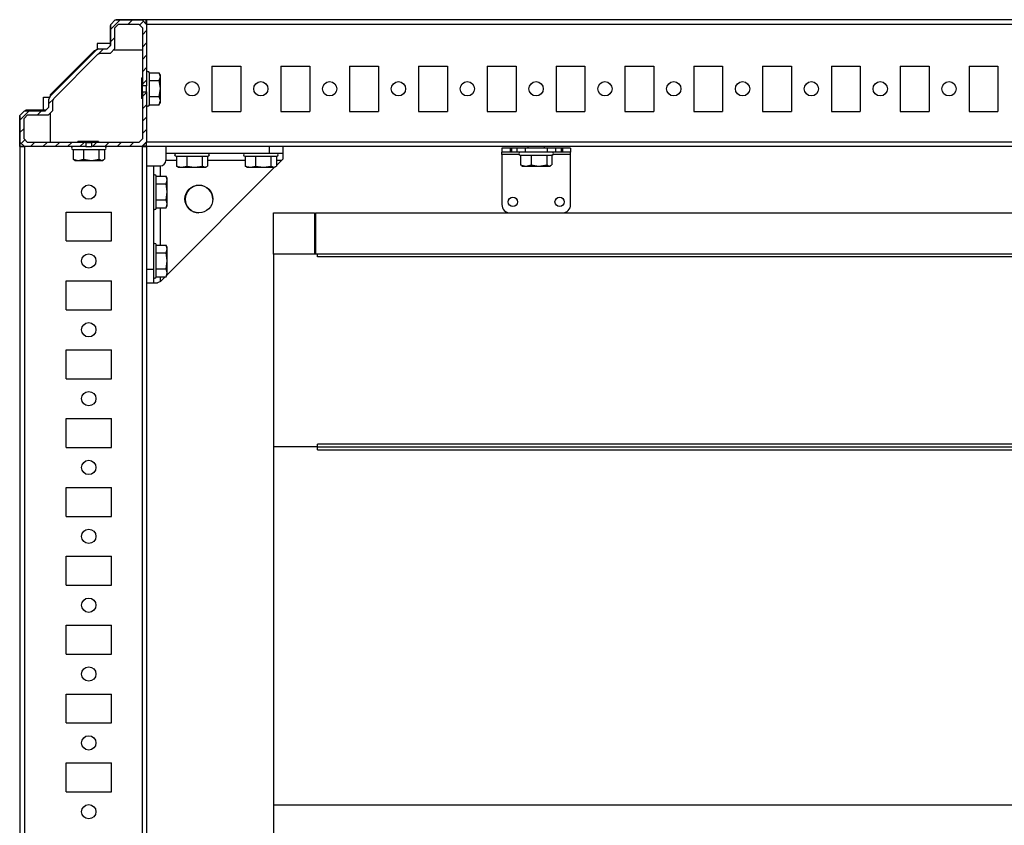
# Model space of a CAD drawing. Units: millimetres. Extents: x -2512 to 2175, y -2646 to 3223.
# Drawn here: x -1508 to -1150, y -2339 to -2046 of the extents above; entities that cross this region are included whole.
import ezdxf

# ---------------------------------------------------------------- set-up
doc = ezdxf.new("R2010")
doc.units = ezdxf.units.MM

msp = doc.modelspace()

# ---------------------------------------------------------------- hatches: boundary and pattern name
at = {"linetype": 'Continuous', "lineweight": 18}
h = msp.add_hatch(dxfattribs=at)
h.set_pattern_fill('ANSI31', angle=3e-322, style=0)
h.paths.add_polyline_path([(-1472.113, -2047.776), (-1464.713, -2047.776), (-1463.413, -2049.076), (-1463.413, -2070.165), (-1461.913, -2070.165), (-1461.913, -2047.917), (-1463.554, -2046.276), (-1473.273, -2046.276), (-1474.913, -2047.917), (-1474.913, -2055.476), (-1476.213, -2056.776), (-1479.211, -2056.776), (-1480.24, -2057.203), (-1496.987, -2073.95), (-1497.413, -2074.979), (-1497.413, -2077.976), (-1498.713, -2079.276), (-1506.273, -2079.276), (-1507.913, -2080.917), (-1507.913, -2090.636), (-1506.273, -2092.276), (-1484.025, -2092.276), (-1484.025, -2090.776), (-1505.113, -2090.776), (-1506.413, -2089.476), (-1506.413, -2082.076), (-1505.113, -2080.776), (-1497.554, -2080.776), (-1495.913, -2079.136), (-1495.913, -2075.536), (-1495.533, -2074.617), (-1479.573, -2058.657), (-1478.654, -2058.276), (-1475.054, -2058.276), (-1473.413, -2056.636), (-1473.413, -2049.076)], flags=0)
h = msp.add_hatch(dxfattribs=at)
h.set_pattern_fill('ANSI31', angle=3e-322, style=0)
h.paths.add_polyline_path([(-1463.413, -2072.388), (-1463.413, -2089.476), (-1464.713, -2090.776), (-1481.802, -2090.776), (-1481.802, -2092.276), (-1463.554, -2092.276), (-1461.913, -2090.636), (-1461.913, -2072.388)], flags=0)

# ---------------------------------------------------------------- linework, layer by layer
at = {"color": 7, "linetype": 'Continuous', "lineweight": 25}
for p, q in [((-1475.158, -2048.382), (-1475.158, -2055.536)), ((-1475.157, -2048.382), (-1475.158, -2048.382)), ((-1475.157, -2048.382), (-1475.055, -2048.279)), ((-1475.157, -2048.382), (-1475.063, -2048.476)), ((-1475.157, -2048.382), (-1475.157, -2055.537)), ((-1475.157, -2048.382), (-1475.157, -2048.382)), ((-1475.063, -2055.626), (-1475.063, -2048.476)), ((-1475.055, -2048.279), (-1474.913, -2048.138)), ((-1473.273, -2046.276), (-1474.913, -2047.917)), ((-1474.913, -2055.476), (-1474.913, -2047.917)), ((-1473.413, -2049.076), (-1472.113, -2047.776)), ((-1473.413, -2056.636), (-1473.413, -2049.076)), ((-1473.273, -2046.276), (-1463.554, -2046.276)), ((-1473.052, -2046.276), (-1472.975, -2046.2)), ((-1472.944, -2046.196), (-1472.975, -2046.2)), ((-1472.944, -2046.196), (-1472.863, -2046.276)), ((-1472.113, -2047.776), (-1464.713, -2047.776)), ((-1471.426, -2046.182), (-1471.574, -2046.182)), ((-1461.976, -2046.182), (-1471.574, -2046.182)), ((-1464.713, -2047.776), (-1463.413, -2049.076)), ((-1462.053, -2046.259), (-1464.07, -2046.276)), ((-1461.913, -2047.917), (-1463.554, -2046.276)), ((-1463.413, -2049.076), (-1463.413, -2070.165)), ((-1462.066, -2047.764), (-1462.053, -2046.259)), ((-1462.053, -2046.259), (-1461.976, -2046.182)), ((-1461.976, -2046.182), (-1461.961, -2047.868)), ((-753.913, -2046.276), (-1461.913, -2046.276)), ((-1461.913, -2047.917), (-1461.913, -2046.276)), ((-1461.913, -2047.917), (-1461.913, -2070.165)), ((-753.913, -2047.917), (-1461.913, -2047.917)), ((-1475.158, -2054.826), (-1479.863, -2054.826)), ((-1479.863, -2054.826), (-1479.863, -2056.977)), ((-1474.913, -2055.476), (-1476.213, -2056.776)), ((-1475.174, -2055.737), (-1475.157, -2055.537)), ((-1475.116, -2055.542), (-1475.171, -2055.734)), ((-1496.987, -2073.95), (-1480.24, -2057.203)), ((-1480.863, -2057.326), (-1496.863, -2073.326)), ((-1496.593, -2073.356), (-1480.833, -2057.596)), ((-1496.499, -2073.395), (-1480.794, -2057.691)), ((-1495.533, -2074.617), (-1479.573, -2058.657)), ((-1480.863, -2057.326), (-1480.429, -2057.326)), ((-1480.833, -2057.596), (-1480.794, -2057.691)), ((-1479.211, -2056.776), (-1480.24, -2057.203)), ((-1479.573, -2058.657), (-1478.654, -2058.276)), ((-1479.211, -2056.776), (-1476.213, -2056.776)), ((-1478.654, -2058.276), (-1475.054, -2058.276)), ((-1476.397, -2056.776), (-1476.19, -2056.753)), ((-1475.054, -2058.276), (-1473.413, -2056.636)), ((-1463.413, -2057.276), (-1474.054, -2057.276)), ((-1438.163, -2063.026), (-1427.663, -2063.026)), ((-1438.163, -2063.026), (-1438.163, -2079.526)), ((-1427.663, -2063.026), (-1427.663, -2079.526)), ((-1413.163, -2063.026), (-1402.663, -2063.026)), ((-1413.163, -2063.026), (-1413.163, -2079.526)), ((-1402.663, -2063.026), (-1402.663, -2079.526)), ((-1388.163, -2063.026), (-1377.663, -2063.026)), ((-1388.163, -2063.026), (-1388.163, -2079.526)), ((-1377.663, -2063.026), (-1377.663, -2079.526)), ((-1363.163, -2063.026), (-1352.663, -2063.026)), ((-1363.163, -2063.026), (-1363.163, -2079.526)), ((-1352.663, -2063.026), (-1352.663, -2079.526)), ((-1338.163, -2063.026), (-1327.663, -2063.026)), ((-1338.163, -2063.026), (-1338.163, -2079.526)), ((-1327.663, -2063.026), (-1327.663, -2079.526)), ((-1313.163, -2063.026), (-1302.663, -2063.026)), ((-1313.163, -2063.026), (-1313.163, -2079.526)), ((-1302.663, -2063.026), (-1302.663, -2079.526)), ((-1288.163, -2063.026), (-1277.663, -2063.026)), ((-1288.163, -2063.026), (-1288.163, -2079.526)), ((-1277.663, -2063.026), (-1277.663, -2079.526)), ((-1263.163, -2063.026), (-1252.663, -2063.026)), ((-1263.163, -2063.026), (-1263.163, -2079.526)), ((-1252.663, -2063.026), (-1252.663, -2079.526)), ((-1238.163, -2063.026), (-1227.663, -2063.026)), ((-1238.163, -2063.026), (-1238.163, -2079.526)), ((-1227.663, -2063.026), (-1227.663, -2079.526)), ((-1213.163, -2063.026), (-1202.663, -2063.026)), ((-1213.163, -2063.026), (-1213.163, -2079.526)), ((-1202.663, -2063.026), (-1202.663, -2079.526)), ((-1188.163, -2063.026), (-1177.663, -2063.026)), ((-1188.163, -2063.026), (-1188.163, -2079.526)), ((-1177.663, -2063.026), (-1177.663, -2079.526)), ((-1163.163, -2063.026), (-1152.663, -2063.026)), ((-1163.163, -2063.026), (-1163.163, -2079.526)), ((-1152.663, -2063.026), (-1152.663, -2079.526)), ((-1463.734, -2067.276), (-1463.413, -2067.276)), ((-1463.734, -2067.276), (-1463.734, -2074.776)), ((-1460.913, -2065.504), (-1457.36, -2065.504)), ((-1456.913, -2066.908), (-1457.36, -2065.504)), ((-1457.36, -2068.313), (-1456.913, -2066.908)), ((-1456.913, -2066.276), (-1457.331, -2065.553)), ((-1456.913, -2066.908), (-1456.913, -2066.276)), ((-1456.913, -2071.199), (-1456.913, -2066.908)), ((-1463.413, -2068.276), (-1463.689, -2068.276)), ((-1461.913, -2070.165), (-1463.413, -2070.165)), ((-1463.413, -2072.388), (-1463.413, -2070.165)), ((-1461.913, -2072.388), (-1461.913, -2070.165)), ((-1460.913, -2068.313), (-1457.36, -2068.313)), ((-1456.913, -2071.199), (-1457.36, -2068.313)), ((-1499.363, -2079.032), (-1499.363, -2074.326)), ((-1499.363, -2074.326), (-1497.212, -2074.326)), ((-1496.987, -2073.95), (-1497.413, -2074.979)), ((-1496.863, -2073.76), (-1496.863, -2073.326)), ((-1496.499, -2073.395), (-1496.593, -2073.356)), ((-1463.689, -2074.276), (-1463.413, -2074.276)), ((-1463.413, -2072.388), (-1461.913, -2072.388)), ((-1463.413, -2072.388), (-1463.413, -2089.476)), ((-1461.913, -2072.388), (-1461.913, -2090.636)), ((-1460.913, -2074.085), (-1457.36, -2074.085)), ((-1457.36, -2074.085), (-1456.913, -2071.199)), ((-1456.913, -2075.567), (-1457.36, -2074.085)), ((-1456.913, -2075.567), (-1456.913, -2071.199)), ((-1497.413, -2077.976), (-1498.713, -2079.276)), ((-1497.436, -2077.999), (-1497.413, -2077.792)), ((-1497.413, -2077.976), (-1497.413, -2074.979)), ((-1495.913, -2075.536), (-1495.533, -2074.617)), ((-1495.913, -2079.136), (-1495.913, -2075.536)), ((-1463.413, -2074.776), (-1463.734, -2074.776)), ((-1460.913, -2077.049), (-1457.36, -2077.049)), ((-1457.36, -2077.049), (-1456.913, -2075.567)), ((-1457.331, -2076.999), (-1456.913, -2076.276)), ((-1456.913, -2076.276), (-1456.913, -2075.567)), ((-1507.989, -2081.214), (-1507.993, -2081.246)), ((-1507.993, -2081.246), (-1507.913, -2081.326)), ((-1507.989, -2081.214), (-1507.913, -2081.138)), ((-1506.273, -2079.276), (-1507.913, -2080.917)), ((-1507.913, -2090.636), (-1507.913, -2080.917)), ((-1506.413, -2082.076), (-1505.113, -2080.776)), ((-1506.273, -2079.276), (-1498.713, -2079.276)), ((-1505.91, -2079.135), (-1506.052, -2079.276)), ((-1505.91, -2079.135), (-1505.807, -2079.032)), ((-1505.808, -2079.032), (-1505.808, -2079.032)), ((-1498.653, -2079.032), (-1505.807, -2079.032)), ((-1505.807, -2079.032), (-1505.713, -2079.126)), ((-1505.807, -2079.032), (-1505.807, -2079.032)), ((-1505.713, -2079.126), (-1498.563, -2079.126)), ((-1505.113, -2080.776), (-1497.554, -2080.776)), ((-1498.653, -2079.032), (-1498.453, -2079.016)), ((-1498.653, -2079.032), (-1498.653, -2079.032)), ((-1498.352, -2078.988), (-1498.453, -2079.016)), ((-1497.554, -2080.776), (-1495.913, -2079.136)), ((-1496.913, -2080.136), (-1496.913, -2090.776)), ((-1438.163, -2079.526), (-1427.663, -2079.526)), ((-1413.163, -2079.526), (-1402.663, -2079.526)), ((-1388.163, -2079.526), (-1377.663, -2079.526)), ((-1363.163, -2079.526), (-1352.663, -2079.526)), ((-1338.163, -2079.526), (-1327.663, -2079.526)), ((-1313.163, -2079.526), (-1302.663, -2079.526)), ((-1288.163, -2079.526), (-1277.663, -2079.526)), ((-1263.163, -2079.526), (-1252.663, -2079.526)), ((-1238.163, -2079.526), (-1227.663, -2079.526)), ((-1213.163, -2079.526), (-1202.663, -2079.526)), ((-1188.163, -2079.526), (-1177.663, -2079.526)), ((-1163.163, -2079.526), (-1152.663, -2079.526)), ((-1508.008, -2082.68), (-1508.008, -2082.848)), ((-1508.007, -2082.68), (-1508.007, -2092.213)), ((-1508.007, -2082.68), (-1508.007, -2082.848)), ((-1506.413, -2089.476), (-1506.413, -2082.076)), ((-1508.007, -2092.213), (-1507.931, -2092.137)), ((-1506.321, -2092.228), (-1508.007, -2092.213)), ((-1507.931, -2092.137), (-1507.913, -2090.119)), ((-1507.931, -2092.137), (-1506.426, -2092.124)), ((-1507.913, -2090.636), (-1506.273, -2092.276)), ((-1507.913, -2092.276), (-1507.913, -2600.276)), ((-1507.913, -2092.276), (-1506.273, -2092.276)), ((-1505.113, -2090.776), (-1506.413, -2089.476)), ((-1484.025, -2092.276), (-1506.273, -2092.276)), ((-1506.273, -2092.276), (-1506.273, -2600.276)), ((-1484.025, -2090.776), (-1505.113, -2090.776)), ((-1479.413, -2090.455), (-1486.913, -2090.455)), ((-1486.913, -2090.776), (-1486.913, -2090.455)), ((-1485.913, -2090.501), (-1485.913, -2090.776)), ((-1484.025, -2090.776), (-1484.025, -2092.276)), ((-1484.025, -2090.776), (-1481.802, -2090.776)), ((-1484.025, -2092.276), (-1481.802, -2092.276)), ((-1481.802, -2092.276), (-1481.802, -2090.776)), ((-1464.713, -2090.776), (-1481.802, -2090.776)), ((-1463.554, -2092.276), (-1481.802, -2092.276)), ((-1479.913, -2090.776), (-1479.913, -2090.501)), ((-1479.413, -2090.455), (-1479.413, -2090.776)), ((-1463.413, -2089.476), (-1464.713, -2090.776)), ((-1463.554, -2092.276), (-1461.913, -2090.636)), ((-1463.554, -2092.276), (-1463.554, -2600.276)), ((-1463.554, -2092.276), (-1461.913, -2092.276)), ((-1462.944, -2092.128), (-1463.405, -2092.128)), ((-1462.07, -2092.119), (-1463.396, -2092.119)), ((-1462.944, -2092.128), (-1462.944, -2092.276)), ((-1462.07, -2090.793), (-1462.07, -2092.119)), ((-1462.07, -2092.119), (-1461.913, -2092.276)), ((-1462.063, -2090.785), (-1462.063, -2091.244)), ((-1462.063, -2091.244), (-1461.913, -2091.244)), ((-753.913, -2090.636), (-1461.913, -2090.636)), ((-1461.913, -2092.276), (-1461.913, -2090.636)), ((-1461.913, -2092.276), (-1461.913, -2600.276)), ((-753.913, -2092.276), (-1461.913, -2092.276)), ((-1454.913, -2092.276), (-1454.913, -2094.776)), ((-1417.413, -2092.276), (-1417.413, -2094.776)), ((-1412.413, -2092.276), (-1412.413, -2094.776)), ((-1323.363, -2092.276), (-1323.363, -2092.826)), ((-1317.363, -2092.826), (-1317.363, -2092.276)), ((-1488.583, -2093.276), (-1488.583, -2096.83)), ((-1484.804, -2093.276), (-1484.804, -2096.83)), ((-1479.134, -2096.83), (-1479.134, -2093.276)), ((-1477.244, -2093.276), (-1477.244, -2096.83)), ((-1417.413, -2094.776), (-1454.913, -2094.776)), ((-1454.913, -2094.776), (-1454.913, -2097.276)), ((-1451.083, -2095.776), (-1451.083, -2099.33)), ((-1447.304, -2095.776), (-1447.304, -2099.33)), ((-1441.634, -2099.33), (-1441.634, -2095.776)), ((-1439.744, -2095.776), (-1439.744, -2099.33)), ((-1426.083, -2095.776), (-1426.083, -2099.33)), ((-1422.304, -2095.776), (-1422.304, -2099.33)), ((-1412.413, -2094.776), (-1417.413, -2094.776)), ((-1416.634, -2099.33), (-1416.634, -2095.776)), ((-1414.744, -2095.776), (-1414.744, -2099.33)), ((-1412.413, -2094.776), (-1412.413, -2096.776)), ((-1332.863, -2092.826), (-1332.863, -2094.326)), ((-1329.863, -2092.826), (-1332.863, -2092.826)), ((-1329.863, -2094.326), (-1332.863, -2094.326)), ((-1332.863, -2095.176), (-1332.863, -2094.326)), ((-1326.52, -2095.176), (-1332.863, -2095.176)), ((-1332.863, -2095.176), (-1332.863, -2113.326)), ((-1329.863, -2092.826), (-1329.863, -2094.326)), ((-1329.363, -2092.826), (-1329.863, -2092.826)), ((-1329.363, -2094.326), (-1329.863, -2094.326)), ((-1329.363, -2092.826), (-1329.363, -2094.326)), ((-1327.363, -2092.826), (-1329.363, -2092.826)), ((-1327.363, -2094.326), (-1329.363, -2094.326)), ((-1327.363, -2092.826), (-1327.363, -2094.326)), ((-1324.363, -2092.826), (-1327.363, -2092.826)), ((-1324.363, -2094.326), (-1327.363, -2094.326)), ((-1326.026, -2095.326), (-1326.026, -2098.88)), ((-1324.363, -2092.826), (-1324.363, -2094.326)), ((-1316.363, -2092.826), (-1324.363, -2092.826)), ((-1316.363, -2094.326), (-1324.363, -2094.326)), ((-1322.217, -2095.326), (-1322.217, -2098.88)), ((-1316.555, -2095.326), (-1316.555, -2098.88)), ((-1316.363, -2092.826), (-1316.363, -2094.326)), ((-1313.363, -2092.826), (-1316.363, -2092.826)), ((-1313.363, -2094.326), (-1316.363, -2094.326)), ((-1314.701, -2095.326), (-1314.701, -2098.88)), ((-1307.863, -2095.176), (-1314.206, -2095.176)), ((-1313.363, -2092.826), (-1313.363, -2094.326)), ((-1311.363, -2092.826), (-1313.363, -2092.826)), ((-1311.363, -2094.326), (-1313.363, -2094.326)), ((-1311.363, -2092.826), (-1311.363, -2094.326)), ((-1310.863, -2092.826), (-1311.363, -2092.826)), ((-1310.863, -2094.326), (-1311.363, -2094.326)), ((-1310.863, -2092.826), (-1310.863, -2094.326)), ((-1307.863, -2092.826), (-1310.863, -2092.826)), ((-1307.863, -2094.326), (-1310.863, -2094.326)), ((-1307.863, -2092.826), (-1307.863, -2094.326)), ((-1307.863, -2095.176), (-1307.863, -2094.326)), ((-1307.863, -2113.326), (-1307.863, -2095.176)), ((-1488.583, -2096.83), (-1486.693, -2097.276)), ((-1488.194, -2097.014), (-1488.583, -2096.83)), ((-1488.205, -2097.108), (-1487.913, -2097.276)), ((-1487.913, -2097.276), (-1486.693, -2097.276)), ((-1486.693, -2097.276), (-1484.804, -2096.83)), ((-1486.693, -2097.276), (-1481.969, -2097.276)), ((-1484.804, -2096.83), (-1481.969, -2097.276)), ((-1481.969, -2097.276), (-1479.134, -2096.83)), ((-1481.969, -2097.276), (-1478.189, -2097.276)), ((-1479.134, -2096.83), (-1478.189, -2097.276)), ((-1478.189, -2097.276), (-1477.244, -2096.83)), ((-1478.189, -2097.276), (-1477.913, -2097.276)), ((-1477.913, -2097.276), (-1477.622, -2097.108)), ((-1461.913, -2099.276), (-1459.413, -2099.276)), ((-1459.413, -2099.276), (-1459.413, -2136.776)), ((-1459.413, -2099.276), (-1456.913, -2099.276)), ((-1456.913, -2103.004), (-1456.913, -2099.276)), ((-1451.083, -2097.276), (-1454.913, -2097.276)), ((-1451.083, -2099.33), (-1449.193, -2099.776)), ((-1450.694, -2099.514), (-1451.083, -2099.33)), ((-1449.193, -2099.776), (-1447.304, -2099.33)), ((-1447.304, -2099.33), (-1444.469, -2099.776)), ((-1444.469, -2099.776), (-1441.634, -2099.33)), ((-1441.634, -2099.33), (-1440.689, -2099.776)), ((-1440.689, -2099.776), (-1439.744, -2099.33)), ((-1426.083, -2097.276), (-1439.744, -2097.276)), ((-1426.083, -2099.33), (-1424.193, -2099.776)), ((-1425.694, -2099.514), (-1426.083, -2099.33)), ((-1424.193, -2099.776), (-1422.304, -2099.33)), ((-1422.304, -2099.33), (-1419.469, -2099.776)), ((-1419.469, -2099.776), (-1416.634, -2099.33)), ((-1416.634, -2099.33), (-1415.689, -2099.776)), ((-1415.689, -2099.776), (-1414.744, -2099.33)), ((-1412.913, -2097.276), (-1414.744, -2097.276)), ((-1412.913, -2097.276), (-1414.744, -2099.107)), ((-1412.413, -2096.776), (-1412.913, -2097.276)), ((-1326.026, -2098.88), (-1324.121, -2099.326)), ((-1325.644, -2099.064), (-1326.026, -2098.88)), ((-1325.687, -2099.139), (-1325.363, -2099.326)), ((-1325.363, -2099.326), (-1324.121, -2099.326)), ((-1324.121, -2099.326), (-1322.217, -2098.88)), ((-1324.121, -2099.326), (-1319.386, -2099.326)), ((-1322.217, -2098.88), (-1319.386, -2099.326)), ((-1319.386, -2099.326), (-1316.555, -2098.88)), ((-1319.386, -2099.326), (-1315.628, -2099.326)), ((-1316.555, -2098.88), (-1315.628, -2099.326)), ((-1315.628, -2099.326), (-1314.701, -2098.88)), ((-1315.628, -2099.326), (-1315.363, -2099.326)), ((-1315.363, -2099.326), (-1315.039, -2099.139)), ((-1458.413, -2103.004), (-1454.86, -2103.004)), ((-1454.413, -2104.408), (-1454.86, -2103.004)), ((-1454.413, -2103.776), (-1454.831, -2103.053)), ((-1415.413, -2099.776), (-1454.413, -2138.776)), ((-1450.705, -2099.608), (-1450.413, -2099.776)), ((-1450.413, -2099.776), (-1449.193, -2099.776)), ((-1449.193, -2099.776), (-1444.469, -2099.776)), ((-1444.469, -2099.776), (-1440.689, -2099.776)), ((-1440.689, -2099.776), (-1440.413, -2099.776)), ((-1440.413, -2099.776), (-1440.122, -2099.608)), ((-1425.705, -2099.608), (-1425.413, -2099.776)), ((-1425.413, -2099.776), (-1424.193, -2099.776)), ((-1424.193, -2099.776), (-1419.469, -2099.776)), ((-1419.469, -2099.776), (-1415.689, -2099.776)), ((-1415.689, -2099.776), (-1415.413, -2099.776)), ((-1415.413, -2099.776), (-1415.122, -2099.608)), ((-1458.413, -2105.813), (-1454.86, -2105.813)), ((-1454.86, -2105.813), (-1454.413, -2104.408)), ((-1454.413, -2108.699), (-1454.86, -2105.813)), ((-1454.413, -2104.408), (-1454.413, -2103.776)), ((-1454.413, -2108.699), (-1454.413, -2104.408)), ((-1454.86, -2111.585), (-1454.413, -2108.699)), ((-1454.413, -2113.067), (-1454.413, -2108.699)), ((-1458.413, -2111.585), (-1454.86, -2111.585)), ((-1454.413, -2113.067), (-1454.86, -2111.585)), ((-1454.86, -2114.549), (-1454.413, -2113.067)), ((-1454.831, -2114.499), (-1454.413, -2113.776)), ((-1454.413, -2113.776), (-1454.413, -2113.067)), ((-1491.163, -2126.526), (-1491.163, -2116.026)), ((-1491.163, -2116.026), (-1474.663, -2116.026)), ((-1474.663, -2126.526), (-1474.663, -2116.026)), ((-1458.413, -2114.549), (-1454.86, -2114.549)), ((-1456.913, -2128.004), (-1456.913, -2114.549)), ((-1415.863, -2131.326), (-1415.863, -2116.326)), ((-1415.863, -2116.326), (-1400.863, -2116.326)), ((-1400.863, -2116.326), (-1400.863, -2131.326)), ((-1400.563, -2116.326), (-815.163, -2116.326)), ((-1400.563, -2116.326), (-1400.563, -2131.326)), ((-1491.163, -2126.526), (-1474.663, -2126.526)), ((-1458.413, -2128.004), (-1454.86, -2128.004)), ((-1454.413, -2129.408), (-1454.86, -2128.004)), ((-1454.413, -2128.776), (-1454.831, -2128.053)), ((-1458.413, -2130.813), (-1454.86, -2130.813)), ((-1454.86, -2130.813), (-1454.413, -2129.408)), ((-1454.413, -2133.699), (-1454.86, -2130.813)), ((-1454.413, -2129.408), (-1454.413, -2128.776)), ((-1454.413, -2133.699), (-1454.413, -2129.408)), ((-1415.863, -2131.326), (-1415.863, -2201.326)), ((-1399.863, -2131.326), (-1415.863, -2131.326)), ((-1399.863, -2132.326), (-1399.863, -2131.326)), ((-815.863, -2131.326), (-1399.863, -2131.326)), ((-1454.86, -2136.585), (-1454.413, -2133.699)), ((-1454.413, -2138.067), (-1454.413, -2133.699)), ((-815.863, -2132.326), (-1399.863, -2132.326)), ((-1461.913, -2136.776), (-1459.413, -2136.776)), ((-1459.413, -2136.776), (-1459.413, -2141.776)), ((-1458.413, -2136.585), (-1454.86, -2136.585)), ((-1454.413, -2138.067), (-1454.86, -2136.585)), ((-1454.86, -2139.549), (-1454.413, -2138.067)), ((-1454.831, -2139.499), (-1454.413, -2138.776)), ((-1454.413, -2138.776), (-1454.413, -2138.067)), ((-1491.163, -2151.526), (-1491.163, -2141.026)), ((-1491.163, -2141.026), (-1474.663, -2141.026)), ((-1474.663, -2151.526), (-1474.663, -2141.026)), ((-1461.913, -2141.776), (-1459.413, -2141.776)), ((-1459.413, -2141.776), (-1457.949, -2141.776)), ((-1458.413, -2139.549), (-1454.86, -2139.549)), ((-1456.913, -2141.276), (-1457.949, -2141.776)), ((-1456.913, -2141.276), (-1456.913, -2139.549)), ((-1455.186, -2139.549), (-1456.913, -2141.276)), ((-1491.163, -2151.526), (-1474.663, -2151.526)), ((-1491.163, -2176.526), (-1491.163, -2166.026)), ((-1491.163, -2166.026), (-1474.663, -2166.026)), ((-1474.663, -2176.526), (-1474.663, -2166.026)), ((-1491.163, -2176.526), (-1474.663, -2176.526)), ((-1491.163, -2201.526), (-1491.163, -2191.026)), ((-1491.163, -2191.026), (-1474.663, -2191.026)), ((-1474.663, -2201.526), (-1474.663, -2191.026)), ((-1491.163, -2201.526), (-1474.663, -2201.526)), ((-1415.863, -2201.326), (-1415.863, -2331.326)), ((-1399.863, -2201.326), (-1415.863, -2201.326)), ((-1399.863, -2201.326), (-1399.863, -2200.326)), ((-815.863, -2200.326), (-1399.863, -2200.326)), ((-1399.863, -2202.326), (-1399.863, -2201.326)), ((-1399.863, -2201.326), (-815.863, -2201.326)), ((-1399.863, -2202.326), (-815.863, -2202.326)), ((-1491.163, -2226.526), (-1491.163, -2216.026)), ((-1491.163, -2216.026), (-1474.663, -2216.026)), ((-1474.663, -2226.526), (-1474.663, -2216.026)), ((-1491.163, -2226.526), (-1474.663, -2226.526)), ((-1491.163, -2251.526), (-1491.163, -2241.026)), ((-1491.163, -2241.026), (-1474.663, -2241.026)), ((-1474.663, -2251.526), (-1474.663, -2241.026)), ((-1491.163, -2251.526), (-1474.663, -2251.526)), ((-1491.163, -2276.526), (-1491.163, -2266.026)), ((-1491.163, -2266.026), (-1474.663, -2266.026)), ((-1474.663, -2276.526), (-1474.663, -2266.026)), ((-1491.163, -2276.526), (-1474.663, -2276.526)), ((-1491.163, -2301.526), (-1491.163, -2291.026)), ((-1491.163, -2291.026), (-1474.663, -2291.026)), ((-1474.663, -2301.526), (-1474.663, -2291.026)), ((-1491.163, -2301.526), (-1474.663, -2301.526)), ((-1491.163, -2326.526), (-1491.163, -2316.026)), ((-1491.163, -2316.026), (-1474.663, -2316.026)), ((-1474.663, -2326.526), (-1474.663, -2316.026)), ((-1491.163, -2326.526), (-1474.663, -2326.526)), ((-1415.863, -2331.326), (-1415.863, -2561.326)), ((-1415.863, -2331.326), (-799.863, -2331.326))]:
    msp.add_line(p, q, dxfattribs=at)
at = {"color": 8, "linetype": 'Continuous', "lineweight": 25}
for p, q in [((-1475.157, -2055.536), (-1475.157, -2055.537)), ((-1475.157, -2055.537), (-1475.066, -2055.629)), ((-1476.368, -2056.776), (-1476.197, -2056.76)), ((-1497.429, -2077.992), (-1497.413, -2077.821)), ((-1498.561, -2079.124), (-1498.653, -2079.032))]:
    msp.add_line(p, q, dxfattribs=at)
at = {"color": 7, "linetype": 'Continuous', "lineweight": 25}
for centre, radius in [((-1445.413, -2071.276), 2.6), ((-1420.413, -2071.276), 2.6), ((-1395.413, -2071.276), 2.6), ((-1370.413, -2071.276), 2.6), ((-1345.413, -2071.276), 2.6), ((-1320.413, -2071.276), 2.6), ((-1295.413, -2071.276), 2.6), ((-1270.413, -2071.276), 2.6), ((-1245.413, -2071.276), 2.6), ((-1220.413, -2071.276), 2.6), ((-1195.413, -2071.276), 2.6), ((-1170.413, -2071.276), 2.6), ((-1482.913, -2108.776), 2.6), ((-1442.913, -2111.276), 5.05), ((-1328.863, -2112.326), 1.7), ((-1311.863, -2112.326), 1.7), ((-1482.913, -2133.776), 2.6), ((-1482.913, -2158.776), 2.6), ((-1482.913, -2183.776), 2.6), ((-1482.913, -2208.776), 2.6), ((-1482.913, -2233.776), 2.6), ((-1482.913, -2258.776), 2.6), ((-1482.913, -2283.776), 2.6), ((-1482.913, -2308.776), 2.6), ((-1482.913, -2333.776), 2.6)]:
    msp.add_circle(centre, radius, dxfattribs=at)
for centre, radius, start, end in [((-1461.413, -2065.476), 0.5, 360, 180), ((-1461.413, -2077.076), 0.5, 180, 0), ((-1505.808, -2081.232), 2.2, 90, 90.5), ((-1488.713, -2092.776), 0.5, 90, 270), ((-1477.113, -2092.776), 0.5, 270, 90), ((-1451.213, -2095.276), 0.5, 90, 270), ((-1439.613, -2095.276), 0.5, 270, 90), ((-1426.213, -2095.276), 0.5, 90, 270), ((-1414.613, -2095.276), 0.5, 270, 90), ((-1326.163, -2094.826), 0.5, 90, 270), ((-1314.563, -2094.826), 0.5, 270, 90), ((-1456.913, -2097.276), 2, 270, 0), ((-1458.913, -2102.976), 0.5, 360, 180), ((-1442.863, -2111.326), 5, 0, 269.65845), ((-1329.863, -2113.326), 3, 180, 270), ((-1310.863, -2113.326), 3, 270, 0), ((-1458.913, -2114.576), 0.5, 180, 0), ((-1458.913, -2127.976), 0.5, 0, 180), ((-1458.913, -2139.576), 0.5, 180, 0)]:
    msp.add_arc(centre, radius, start, end, dxfattribs=at)
for centre, major_axis, ratio, start_param, end_param in [((-1472.863, -2048.476), (1.556, -1.556), 0.9999239, 3.8373308, 3.9269527), ((-1468.751, -2046.218), (4.224, -0.018), 0.0075792, 2.302696, 3.0193479), ((-1461.976, -2048.382), (0, 2.2), 0.0087269, 0, 0.0087266), ((-1478.814, -2059.671), (-1.072, 2.587), 0.9999554, 0.209211, 0.3926833), ((-1494.519, -2075.375), (-2.587, 1.072), 0.9999554, 5.890502, 6.0739743), ((-1507.971, -2085.439), (-0.018, 4.224), 0.0076015, 0.1228391, 0.8593057), ((-1505.713, -2081.326), (1.556, -1.556), 0.9999239, 2.3562326, 2.4458545)]:
    msp.add_ellipse(centre, major_axis=major_axis, ratio=ratio, start_param=start_param, end_param=end_param, dxfattribs=at)
for points, knots in [([(-1479.54, -2056.913), (-1479.671, -2056.932), (-1480.166, -2057.005), (-1480.551, -2057.346), (-1480.833, -2057.596)], [0, 0, 0, 0, 0.26424747, 1, 1, 1, 1]), ([(-1460.913, -2074.098), (-1460.913, -2073.423), (-1460.913, -2072.385), (-1460.913, -2070.853), (-1460.913, -2069.678), (-1460.913, -2068.568), (-1460.913, -2067.297), (-1460.913, -2066.101), (-1460.913, -2065.503), (-1460.913, -2065.503), (-1460.913, -2065.503)], [0, 0, 0, 0, 0.1809724, 0.2783931, 0.3778811, 0.4773692, 0.5747898, 0.7557623, 0.9367347, 1, 1, 1, 1]), ([(-1496.593, -2073.356), (-1496.844, -2073.639), (-1497.184, -2074.023), (-1497.257, -2074.519), (-1497.277, -2074.649)], [0, 0, 0, 0, 0.7357525, 1, 1, 1, 1]), ([(-1460.913, -2077.049), (-1460.913, -2077.057), (-1460.913, -2077.085), (-1460.913, -2076.885), (-1460.913, -2076.451), (-1460.913, -2075.619), (-1460.913, -2074.698), (-1460.913, -2074.098)], [0, 0, 0, 0, 0.0667717, 0.2612649, 0.4557581, 0.6462096, 1, 1, 1, 1]), ([(-1488.708, -2093.276), (-1488.668, -2093.276), (-1488.587, -2093.276), (-1488.166, -2093.276), (-1487.538, -2093.276), (-1486.497, -2093.276), (-1485.476, -2093.276), (-1484.812, -2093.276)], [0, 0, 0, 0, 0.16948915, 0.34257511, 0.51566107, 0.68515022, 1, 1, 1, 1]), ([(-1484.812, -2093.276), (-1484.098, -2093.276), (-1482.998, -2093.276), (-1481.485, -2093.276), (-1480.364, -2093.276), (-1479.346, -2093.276), (-1478.25, -2093.276), (-1477.297, -2093.276), (-1477.2, -2093.276), (-1477.155, -2093.276)], [0, 0, 0, 0, 0.1975532, 0.3038996, 0.4125028, 0.521106, 0.6274524, 0.8250056, 1, 1, 1, 1]), ([(-1451.208, -2095.776), (-1451.168, -2095.776), (-1451.087, -2095.776), (-1450.666, -2095.776), (-1450.038, -2095.776), (-1448.997, -2095.776), (-1447.976, -2095.776), (-1447.312, -2095.776)], [0, 0, 0, 0, 0.16948915, 0.34257511, 0.51566107, 0.68515022, 1, 1, 1, 1]), ([(-1447.312, -2095.776), (-1446.598, -2095.776), (-1445.498, -2095.776), (-1443.985, -2095.776), (-1442.864, -2095.776), (-1441.846, -2095.776), (-1440.75, -2095.776), (-1439.797, -2095.776), (-1439.7, -2095.776), (-1439.655, -2095.776)], [0, 0, 0, 0, 0.1975532, 0.3038996, 0.4125028, 0.521106, 0.6274524, 0.8250056, 1, 1, 1, 1]), ([(-1426.208, -2095.776), (-1426.168, -2095.776), (-1426.087, -2095.776), (-1425.666, -2095.776), (-1425.038, -2095.776), (-1423.997, -2095.776), (-1422.976, -2095.776), (-1422.312, -2095.776)], [0, 0, 0, 0, 0.16948915, 0.34257511, 0.51566107, 0.68515022, 1, 1, 1, 1]), ([(-1422.312, -2095.776), (-1421.598, -2095.776), (-1420.498, -2095.776), (-1418.985, -2095.776), (-1417.864, -2095.776), (-1416.846, -2095.776), (-1415.75, -2095.776), (-1414.797, -2095.776), (-1414.7, -2095.776), (-1414.655, -2095.776)], [0, 0, 0, 0, 0.1975532, 0.3038996, 0.4125028, 0.521106, 0.6274524, 0.8250056, 1, 1, 1, 1]), ([(-1326.052, -2095.326), (-1325.833, -2095.326), (-1325.497, -2095.326), (-1324.524, -2095.326), (-1323.608, -2095.326), (-1322.55, -2095.326), (-1321.088, -2095.326), (-1319.203, -2095.326), (-1317.456, -2095.326), (-1316.269, -2095.326), (-1315.502, -2095.326), (-1314.96, -2095.326), (-1314.59, -2095.326), (-1314.642, -2095.326), (-1314.666, -2095.326)], [0, 0, 0, 0, 0.1277077, 0.196455, 0.2666612, 0.3368674, 0.4056147, 0.5333224, 0.6610301, 0.7297774, 0.7999836, 0.8701898, 0.9389371, 1, 1, 1, 1]), ([(-1458.413, -2111.598), (-1458.413, -2110.923), (-1458.413, -2109.885), (-1458.413, -2108.353), (-1458.413, -2107.178), (-1458.413, -2106.068), (-1458.413, -2104.797), (-1458.413, -2103.601), (-1458.413, -2103.003), (-1458.413, -2103.003), (-1458.413, -2103.003)], [0, 0, 0, 0, 0.1809724, 0.2783931, 0.3778811, 0.4773692, 0.5747898, 0.7557623, 0.9367347, 1, 1, 1, 1]), ([(-1458.413, -2114.549), (-1458.413, -2114.557), (-1458.413, -2114.585), (-1458.413, -2114.385), (-1458.413, -2113.951), (-1458.413, -2113.119), (-1458.413, -2112.198), (-1458.413, -2111.598)], [0, 0, 0, 0, 0.0667717, 0.2612649, 0.4557581, 0.6462096, 1, 1, 1, 1]), ([(-1458.413, -2136.598), (-1458.413, -2135.923), (-1458.413, -2134.885), (-1458.413, -2133.353), (-1458.413, -2132.178), (-1458.413, -2131.068), (-1458.413, -2129.797), (-1458.413, -2128.601), (-1458.413, -2128.003), (-1458.413, -2128.003), (-1458.413, -2128.003)], [0, 0, 0, 0, 0.18097245, 0.27839309, 0.37788114, 0.47736918, 0.57478983, 0.75576227, 0.93673472, 1, 1, 1, 1]), ([(-1458.413, -2139.549), (-1458.413, -2139.557), (-1458.413, -2139.585), (-1458.413, -2139.385), (-1458.413, -2138.951), (-1458.413, -2138.119), (-1458.413, -2137.198), (-1458.413, -2136.598)], [0, 0, 0, 0, 0.0667717, 0.2612649, 0.4557581, 0.6462096, 1, 1, 1, 1])]:
    msp.add_open_spline(points, degree=3, knots=knots, dxfattribs=at)

doc.saveas('drawing.dxf')
